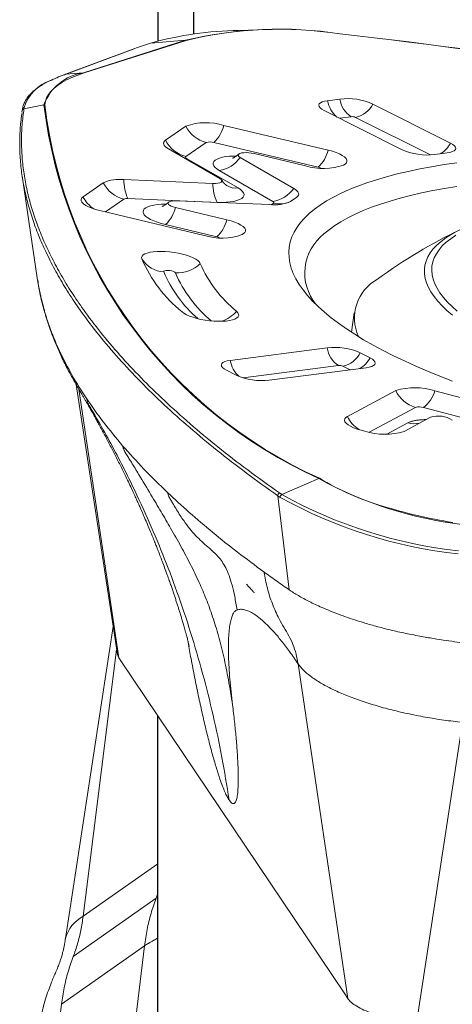
# Model space of a CAD drawing. Units: millimetres. Extents: x 15 to 204, y 6 to 291.
# Drawn here: x 38 to 42, y 112 to 120 of the extents above; entities that cross this region are included whole.
import ezdxf

# ---------------------------------------------------------------- set-up
doc = ezdxf.new("R2010")
doc.units = ezdxf.units.MM

msp = doc.modelspace()

# ---------------------------------------------------------------- linework, layer by layer
at = {"color": 7, "linetype": 'Continuous', "lineweight": 30}
for p, q in [((39.0701, 125.934), (39.0701, 120.2288)), ((39.3701, 123.8911), (39.3701, 120.2878)), ((39.0701, 106.2508), (39.0701, 114.5424))]:
    msp.add_line(p, q, dxfattribs=at)
at = {"color": 7, "linetype": 'Continuous', "lineweight": 0}
for p, q in [((39.9145, 120.323), (39.7526, 120.318)), ((38.8714, 120.164), (38.2884, 119.9481)), ((38.2885, 119.9479), (38.279, 119.9442)), ((40.501, 119.7265), (40.6043, 119.7404)), ((37.9261, 119.6407), (37.9249, 119.6312)), ((41.1249, 119.3141), (40.471, 119.6431)), ((40.8834, 119.6984), (41.5373, 119.3694)), ((39.1346, 119.3938), (39.3059, 119.5113)), ((39.6269, 119.518), (40.5061, 119.3092)), ((39.5939, 119.0701), (39.1606, 119.3195)), ((39.7642, 119.2481), (40.2152, 118.9877)), ((40.3146, 119.1778), (39.8823, 119.2805)), ((41.5073, 119.286), (41.404, 119.2722)), ((40.6477, 119.1927), (40.6357, 119.1844)), ((37.9266, 119.0931), (38.0567, 118.2145)), ((38.7844, 119.0613), (39.5348, 119.0296)), ((38.4396, 118.9168), (38.6108, 119.0344)), ((40.015, 118.8503), (39.2321, 118.883)), ((40.241, 118.9136), (40.1882, 118.8773)), ((39.4604, 118.5916), (38.5812, 118.8004)), ((39.2195, 118.8256), (39.6518, 118.7229)), ((39.7935, 118.6064), (39.7814, 118.5982)), ((40.7247, 117.9385), (40.7035, 117.7751)), ((40.7037, 117.7764), (40.7024, 117.7758)), ((39.6806, 117.5384), (40.4979, 117.6444)), ((38.2589, 117.5698), (38.2468, 117.6064)), ((40.7767, 117.6017), (40.859, 117.5597)), ((40.8265, 117.4767), (40.0093, 117.3708)), ((39.7305, 117.4134), (39.6482, 117.4554)), ((38.3812, 117.3365), (38.729, 115.0595)), ((40.6677, 117.0667), (41.0748, 117.284)), ((41.8132, 117.1733), (41.4058, 117.2816)), ((41.3686, 117.0588), (41.1454, 116.9397)), ((40.8144, 116.9421), (40.7843, 116.9501)), ((38.6928, 115.2967), (38.291, 112.6669)), ((38.7407, 115.0322), (38.729, 115.0607)), ((38.758, 115.0065), (38.7407, 115.0322)), ((40.6452, 112.2), (38.758, 115.0065)), ((38.291, 112.6669), (38.2907, 112.6645)), ((40.6708, 112.162), (40.6452, 112.2))]:
    msp.add_line(p, q, dxfattribs=at)
at = {"color": 8, "linetype": 'Continuous', "lineweight": 0}
for p, q in [((38.4434, 119.9613), (39.3038, 120.2352)), ((39.3095, 120.2345), (38.4491, 119.9606)), ((39.3038, 120.2352), (39.011, 120.2113)), ((38.8751, 120.1649), (38.2921, 119.949)), ((38.2921, 119.949), (38.4434, 119.9613)), ((37.9419, 119.6567), (38.1099, 119.6922)), ((37.9441, 119.6701), (37.9419, 119.6567)), ((40.5999, 119.5783), (40.7, 119.5917)), ((40.7374, 119.5861), (41.3672, 119.2691)), ((39.3075, 119.2555), (39.4788, 119.373)), ((39.543, 119.3743), (40.4221, 119.1655)), ((39.299, 119.2398), (39.3127, 119.2406)), ((39.7459, 118.9912), (39.3127, 119.2406)), ((39.5876, 119.1383), (40.0386, 118.8779)), ((38.6281, 118.7892), (38.7837, 118.896)), ((38.8184, 118.9014), (39.5689, 118.8697)), ((40.0437, 118.8631), (40.0246, 118.85)), ((39.1356, 118.682), (39.5679, 118.5793)), ((39.7882, 117.3913), (40.5924, 117.4955)), ((40.6297, 117.4898), (40.6901, 117.459)), ((38.7407, 115.0322), (38.4045, 117.2963)), ((41.2417, 117.142), (40.8509, 116.9334)), ((41.3079, 117.1415), (41.7153, 117.0332)), ((40.9989, 116.9168), (41.1774, 117.012)), ((40.1155, 116.407), (40.427, 116.5434)), ((40.1759, 115.6063), (40.0809, 116.398)), ((40.1019, 116.3838), (40.0809, 116.398)), ((40.0948, 116.4212), (40.1155, 116.407)), ((38.7231, 115.0982), (38.4411, 112.8546)), ((40.2518, 114.9825), (40.6708, 112.162)), ((41.639, 114.4883), (41.2508, 111.9553)), ((38.4411, 112.8546), (39.0701, 113.2973)), ((38.3571, 112.5153), (39.0561, 113.0072)), ((39.0701, 113.0489), (39.0561, 113.0072)), ((38.9575, 112.6049), (38.2586, 112.113)), ((38.8608, 111.8072), (38.9575, 112.6049)), ((38.2586, 112.113), (38.155, 111.2587))]:
    msp.add_line(p, q, dxfattribs=at)
at = {"color": 7, "linetype": 'Continuous', "lineweight": 0, "flags": 128}
for points in [[(38.8714, 120.164), (38.872, 120.1642), (38.8751, 120.1649)], [(38.164, 119.8959), (38.1657, 119.8966), (38.1688, 119.8972)], [(40.471, 119.6431), (40.4517, 119.6543), (40.4377, 119.6658), (40.4294, 119.6772), (40.4271, 119.6883), (40.4308, 119.6985), (40.4404, 119.7078), (40.4557, 119.7156), (40.4761, 119.722), (40.501, 119.7265)], [(39.1606, 119.3195), (39.1454, 119.3293), (39.1333, 119.3392), (39.1246, 119.3492), (39.1194, 119.359), (39.1179, 119.3685), (39.1199, 119.3775), (39.1255, 119.386), (39.1346, 119.3938)], [(40.5061, 119.3092), (40.5412, 119.2998), (40.5732, 119.2892), (40.6014, 119.2775), (40.625, 119.2651), (40.6434, 119.2523), (40.6563, 119.2393), (40.6633, 119.2266), (40.6641, 119.2144), (40.6589, 119.203), (40.6477, 119.1927)], [(41.5373, 119.3694), (41.5566, 119.3582), (41.5706, 119.3467), (41.5789, 119.3353), (41.5812, 119.3243), (41.5775, 119.314), (41.5679, 119.3048), (41.5526, 119.2969), (41.5322, 119.2906), (41.5073, 119.286)], [(39.8823, 119.2805), (39.8602, 119.2848), (39.8374, 119.2877), (39.8151, 119.2888), (39.7944, 119.2882), (39.7765, 119.2859), (39.7622, 119.282), (39.7525, 119.2767), (39.7476, 119.2704), (39.7481, 119.2632), (39.7537, 119.2557), (39.7642, 119.2481)], [(40.3457, 118.7752), (40.3898, 118.8117), (40.4388, 118.8471), (40.4927, 118.8813), (40.5513, 118.9144), (40.6145, 118.9462), (40.6823, 118.9767), (40.7546, 119.0059), (40.8314, 119.0337), (40.9124, 119.0602), (40.9975, 119.0852), (41.0868, 119.1087), (41.18, 119.1307), (41.277, 119.1512), (41.3777, 119.1701), (41.4819, 119.1874), (41.5896, 119.2031)], [(39.5348, 119.0296), (39.5573, 119.0296), (39.577, 119.0314), (39.593, 119.0351), (39.6043, 119.0404), (39.6102, 119.0469), (39.6104, 119.0543), (39.6048, 119.0622), (39.5939, 119.0701)], [(40.2152, 118.9877), (40.2304, 118.978), (40.2425, 118.968), (40.2511, 118.9581), (40.2562, 118.9484), (40.2578, 118.9389), (40.2557, 118.9298), (40.2501, 118.9214), (40.241, 118.9136)], [(41.5892, 119.0037), (41.4863, 118.9872), (41.3869, 118.969), (41.2912, 118.9493), (41.1993, 118.9281), (41.1112, 118.9053), (41.0272, 118.8811), (40.9473, 118.8555), (40.8717, 118.8284), (40.8004, 118.8), (40.7336, 118.7703), (40.6714, 118.7393), (40.6138, 118.707), (40.5609, 118.6736), (40.5129, 118.6389), (40.4696, 118.6032), (40.4696, 118.6032)], [(38.5812, 118.8004), (38.5461, 118.8097), (38.5141, 118.8203), (38.486, 118.832), (38.4624, 118.8444), (38.4439, 118.8572), (38.431, 118.8702), (38.4241, 118.8829), (38.4232, 118.8951), (38.4284, 118.9065), (38.4396, 118.9168)], [(39.2321, 118.883), (39.2107, 118.883), (39.1916, 118.8814), (39.1759, 118.878), (39.1645, 118.8732), (39.1578, 118.8672), (39.1563, 118.8603), (39.16, 118.8529), (39.1687, 118.8453), (39.1821, 118.838), (39.1993, 118.8313), (39.2195, 118.8256)], [(39.6518, 118.7229), (39.6869, 118.7136), (39.7189, 118.703), (39.7471, 118.6913), (39.7707, 118.6789), (39.7892, 118.6661), (39.802, 118.6531), (39.809, 118.6404), (39.8099, 118.6282), (39.8047, 118.6168), (39.7935, 118.6064)], [(41.5526, 117.3644), (41.4461, 117.4055), (41.3431, 117.4475), (41.2436, 117.4901), (41.1479, 117.5335), (41.056, 117.5775), (40.9681, 117.622), (40.8843, 117.6671), (40.8048, 117.7126), (40.7296, 117.7585), (40.6588, 117.8047), (40.5925, 117.8511), (40.5308, 117.8977), (40.4738, 117.9445), (40.4216, 117.9914), (40.3743, 118.0382), (40.3318, 118.085), (40.2943, 118.1316), (40.2619, 118.1781), (40.2344, 118.2243), (40.2121, 118.2703), (40.1949, 118.3158), (40.1829, 118.3609), (40.176, 118.4055), (40.1743, 118.4496), (40.1778, 118.493), (40.1864, 118.5358), (40.2002, 118.5779), (40.2191, 118.6191), (40.2432, 118.6595), (40.2723, 118.699), (40.3065, 118.7376), (40.3457, 118.7752)], [(38.9352, 118.3933), (38.9334, 118.405), (38.9372, 118.4161), (38.9465, 118.4262), (38.961, 118.4351), (38.9804, 118.4427), (39.0043, 118.4487), (39.0322, 118.4531), (39.0634, 118.4557), (39.0972, 118.4564), (39.133, 118.4554), (39.1698, 118.4525), (39.2068, 118.4478), (39.2433, 118.4415), (39.2785, 118.4337), (39.3114, 118.4246), (39.3415, 118.4143), (39.368, 118.4031), (39.3903, 118.3913), (39.4079, 118.3791), (39.4205, 118.3667), (39.4278, 118.3546)], [(39.7337, 117.9521), (39.7451, 117.9398), (39.751, 117.9277), (39.7515, 117.9161), (39.7464, 117.9053), (39.7359, 117.8954), (39.7202, 117.8868), (39.6997, 117.8796), (39.6749, 117.8739), (39.6461, 117.87), (39.6143, 117.8678), (39.5799, 117.8675), (39.5439, 117.869), (39.5069, 117.8723), (39.4699, 117.8773), (39.4336, 117.884), (39.3989, 117.8921), (39.3666, 117.9015), (39.3373, 117.912), (39.3118, 117.9234), (39.2905, 117.9353), (39.274, 117.9476)], [(40.859, 117.5597), (40.878, 117.5485), (40.8917, 117.537), (40.8997, 117.5256), (40.9018, 117.5146), (40.8978, 117.5044), (40.8879, 117.4952), (40.8723, 117.4874), (40.8517, 117.4812), (40.8265, 117.4767)], [(39.6482, 117.4554), (39.6292, 117.4666), (39.6154, 117.4781), (39.6074, 117.4895), (39.6054, 117.5005), (39.6094, 117.5108), (39.6193, 117.5199), (39.6348, 117.5277), (39.6555, 117.534), (39.6806, 117.5384)], [(40.7843, 116.9501), (40.7507, 116.9601), (40.7204, 116.9712), (40.6944, 116.9833), (40.6733, 116.9959), (40.6575, 117.0089), (40.6474, 117.0217), (40.6434, 117.0343), (40.6455, 117.0461), (40.6537, 117.057), (40.6677, 117.0667)]]:
    msp.add_lwpolyline(points, dxfattribs=at)
at = {"color": 8, "linetype": 'Continuous', "lineweight": 0, "flags": 128}
for points in [[(38.4491, 119.9606), (38.3954, 119.9421), (38.346, 119.9223), (38.3012, 119.9011), (38.2609, 119.8787), (38.2254, 119.8551), (38.1948, 119.8303), (38.1691, 119.8046), (38.1484, 119.7778), (38.1327, 119.7502), (38.1222, 119.7217), (38.1169, 119.6925)], [(38.2884, 119.9481), (38.289, 119.9483), (38.2921, 119.949)], [(39.3127, 119.2406), (39.3097, 119.2426), (39.3073, 119.2446), (39.3055, 119.2465), (39.3045, 119.2485), (39.3042, 119.2504), (39.3046, 119.2522), (39.3057, 119.2539), (39.3075, 119.2555)], [(39.7314, 119.2604), (39.7099, 119.2602), (39.675, 119.2584), (39.643, 119.2548), (39.6143, 119.2496), (39.5896, 119.2428), (39.5692, 119.2346), (39.5535, 119.2251), (39.5428, 119.2144), (39.5373, 119.2029), (39.537, 119.1905), (39.5421, 119.1777), (39.5523, 119.1645), (39.5676, 119.1513), (39.5876, 119.1383)], [(39.5689, 118.8697), (39.608, 118.869), (39.6451, 118.8701), (39.6795, 118.8731), (39.7104, 118.8779), (39.7373, 118.8844), (39.7597, 118.8925), (39.7772, 118.902), (39.7893, 118.9128), (39.796, 118.9246), (39.797, 118.9373), (39.7924, 118.9505), (39.7822, 118.9641), (39.7666, 118.9778), (39.7459, 118.9912)], [(39.1397, 118.8548), (39.1355, 118.8548), (39.0995, 118.8538), (39.0661, 118.851), (39.0359, 118.8466), (39.0093, 118.8405), (38.9868, 118.8329), (38.969, 118.824), (38.956, 118.8138), (38.9481, 118.8026), (38.9454, 118.7906), (38.9481, 118.778), (38.956, 118.7649), (38.969, 118.7517), (38.9869, 118.7386), (39.0093, 118.7258), (39.0359, 118.7135), (39.0662, 118.702), (39.0996, 118.6914), (39.1356, 118.682)], [(40.0386, 118.8779), (40.0416, 118.876), (40.044, 118.874), (40.0457, 118.872), (40.0468, 118.8701), (40.0471, 118.8682), (40.0467, 118.8664), (40.0455, 118.8647), (40.0437, 118.8631)], [(41.5527, 117.9185), (41.5067, 117.9578), (41.4654, 117.9971), (41.4291, 118.0364), (41.3977, 118.0755), (41.3714, 118.1145), (41.3502, 118.1531), (41.334, 118.1915), (41.3231, 118.2294), (41.3173, 118.2668), (41.3167, 118.3037), (41.3213, 118.3399), (41.3311, 118.3754), (41.3461, 118.4102), (41.3662, 118.4441), (41.3914, 118.4771), (41.4216, 118.5091), (41.4568, 118.5401), (41.497, 118.5701), (41.542, 118.5988), (41.5716, 118.6157)], [(41.5808, 118.5928), (41.5382, 118.5638), (41.5005, 118.5336), (41.4677, 118.5024), (41.44, 118.4702), (41.4174, 118.4371), (41.3999, 118.403), (41.3876, 118.3682), (41.3805, 118.3326), (41.3786, 118.2963), (41.382, 118.2594), (41.3906, 118.2221), (41.4043, 118.1842), (41.4233, 118.146), (41.4473, 118.1075), (41.4765, 118.0687), (41.5107, 118.0298), (41.5498, 117.9909), (41.5938, 117.9519)], [(39.12, 118.2834), (39.1209, 118.2887), (39.1277, 118.2928), (39.1394, 118.2954), (39.1548, 118.296), (39.1719, 118.2947), (39.1887, 118.2915), (39.2031, 118.2869), (39.2135, 118.2814), (39.2185, 118.2757)]]:
    msp.add_lwpolyline(points, dxfattribs=at)
at = {"color": 7, "linetype": 'Continuous', "lineweight": 0}
for centre, radius, start, end in [((39.784, 117.4672), 2.8509, 90.63062, 105.73264), ((40.0946, 116.9533), 3.3759, 81.33251, 103.54757), ((34.6908, 68.3116), 52.3142, 73.24955, 83.51051), ((40.666, 119.2012), 0.5427, 66.38054, 96.52756), ((39.4762, 119.0376), 0.5035, 72.58256, 109.77713), ((41.3423, 119.8113), 0.5427, 246.38029, 276.52782), ((40.4653, 119.6582), 0.5035, 252.58241, 289.77719), ((38.7458, 118.7376), 0.326, 83.19096, 114.44756), ((40.0534, 119.1736), 0.3255, 263.22522, 294.46518), ((43.5686, 114.5843), 4.5, 115.63902, 126.03433), ((39.6111, 119.0719), 0.5035, 252.58264, 289.77696), ((40.7263, 118.2736), 0.4178, 127.89687, 219.01589), ((40.0182, 118.865), 1.1813, 203.53587, 230.95058), ((40.4057, 118.7805), 1.0666, 203.53564, 230.95051), ((41.104, 117.8941), 0.3764, 119.02071, 204.36571), ((40.5582, 117.1062), 0.5416, 66.20338, 96.3929), ((39.949, 117.909), 0.5416, 246.20353, 276.39276), ((41.2366, 116.7546), 0.5535, 72.20038, 106.99298), ((41.4347, 116.8564), 0.2129, 56.61823, 108.09133), ((40.9836, 117.469), 0.5535, 252.20021, 286.99298), ((42.2826, 120.6072), 4.4943, 252.91765, 260.68963)]:
    msp.add_arc(centre, radius, start, end, dxfattribs=at)
at = {"color": 8, "linetype": 'Continuous', "lineweight": 0}
for centre, radius, start, end in [((40.0969, 116.9666), 3.3615, 81.3325, 103.54759), ((40.6023, 120.29), 0.00121, 343.42275, 31.10744), ((34.6932, 68.3307), 52.294, 73.24954, 83.51051), ((39.3049, 120.2212), 0.0141, 70.86982, 94.32765), ((38.5055, 119.5433), 0.4226, 98.43806, 159.36822), ((38.4445, 119.9473), 0.0141, 70.86984, 94.32997), ((38.2784, 119.564), 0.3508, 108.20429, 162.39435), ((40.7239, 119.7619), 0.2256, 189.01325, 230.15844), ((40.8151, 119.7709), 0.213, 188.24299, 237.28215), ((37.9455, 119.638), 0.0191, 100.68523, 171.86287), ((37.9476, 119.6514), 0.0191, 100.72106, 169.8155), ((38.1142, 119.6717), 0.0209, 82.81287, 101.89064), ((42.0632, 120.1744), 3.9826, 186.9541, 245.74197), ((42.0686, 120.1745), 3.9811, 186.95411, 245.74196), ((40.6936, 119.7941), 0.2126, 281.88166, 333.25341), ((40.7081, 119.5188), 0.0733, 66.51548, 96.39274), ((39.5442, 119.6319), 0.267, 206.83938, 255.82798), ((39.3271, 119.5968), 0.31, 314.13414, 345.26036), ((39.3729, 119.5144), 0.2671, 206.8394, 255.82773), ((39.5129, 119.2773), 0.1016, 72.74561, 109.61419), ((40.2063, 119.3881), 0.31, 314.1268, 345.25788), ((41.3247, 119.4851), 0.2421, 301.36501, 331.4391), ((39.551, 119.3941), 0.2584, 278.13569, 325.59574), ((40.4015, 119.072), 0.0958, 64.64711, 77.57582), ((39.1327, 119.0518), 0.3485, 178.44555, 205.57857), ((38.8491, 119.1549), 0.267, 206.83934, 255.82779), ((39.8832, 119.0201), 0.3485, 178.44655, 205.57478), ((39.7289, 119.1477), 0.1574, 240.60974, 276.21038), ((40.002, 119.1338), 0.2584, 278.13295, 325.59354), ((38.6838, 119.0425), 0.2747, 207.21843, 236.04341), ((38.8107, 118.8366), 0.0652, 83.1919, 114.44681), ((38.9197, 118.9045), 0.3101, 314.13442, 345.26015), ((40.0962, 119.0741), 0.2174, 256.03938, 294.77537), ((39.352, 118.8018), 0.31, 314.12693, 345.25775), ((39.5473, 118.4858), 0.0958, 64.64663, 77.5761), ((39.1356, 118.52), 0.2371, 212.30571, 266.23343), ((39.2387, 118.5391), 0.2642, 265.62955, 315.69628), ((40.1305, 118.7193), 1.1005, 203.33501, 228.89956), ((40.2254, 118.7124), 1.0975, 203.44949, 230.06939), ((39.5221, 118.1307), 0.2768, 288.15499, 319.84702), ((40.709, 117.674), 0.2132, 187.98465, 236.82787), ((40.5872, 117.6982), 0.2126, 281.52873, 333.01895), ((40.647, 117.6761), 0.2419, 301.43971, 331.22963), ((39.9059, 117.5737), 0.228, 188.8848, 228.69592), ((40.6003, 117.4228), 0.0732, 66.34303, 96.25509), ((41.3155, 117.3977), 0.2662, 205.29768, 253.90599), ((41.1389, 117.3638), 0.2792, 307.23433, 342.88473), ((41.274, 117.035), 0.1117, 72.36867, 106.82516), ((40.9166, 117.1871), 0.2765, 205.81321, 236.98839), ((41.2324, 117.2138), 0.2091, 254.74127, 281.88182), ((40.4342, 116.5272), 0.0178, 93.90897, 114.01584), ((42.01, 119.3977), 3.2639, 240.98741, 263.71965), ((41.5859, 118.439), 2.2174, 238.67113, 253.66777), ((40.104, 116.3999), 0.0232, 113.57597, 184.59273), ((40.1252, 116.3857), 0.0235, 114.4421, 184.74205), ((42.0365, 119.8685), 3.9588, 240.97219, 263.73482), ((42.0351, 119.8674), 3.9841, 240.97225, 263.73479), ((38.5854, 112.5853), 0.3055, 118.18908, 164.51266)]:
    msp.add_arc(centre, radius, start, end, dxfattribs=at)
at = {"color": 7, "linetype": 'Continuous', "lineweight": 0}
msp.add_ellipse((40.8419, 120.3607), major_axis=(2.2087, 0.348), ratio=0.107141, start_param=2.530922, end_param=2.651979, dxfattribs=at)
for points, knots in [([(38.164, 119.8959), (38.1562, 119.8921), (38.1332, 119.8811), (38.0983, 119.8618), (38.0607, 119.8376), (38.0276, 119.8122), (37.9989, 119.7856), (37.9748, 119.7578), (37.9554, 119.7291), (37.9408, 119.6995), (37.9326, 119.6746), (37.9297, 119.6595), (37.9288, 119.6548)], [0, 0, 0, 0, 0.058856, 0.171504, 0.284221, 0.3969, 0.509338, 0.621231, 0.732199, 0.841895, 0.950203, 1, 1, 1, 1]), ([(38.279, 119.9442), (38.2586, 119.9365), (38.2202, 119.9219), (38.182, 119.9039), (38.1641, 119.8954)], [0, 0, 0, 0, 0.5285806, 1, 1, 1, 1]), ([(38.1262, 118.4559), (38.1157, 118.4775), (38.0821, 118.5471), (38.0364, 118.6639), (37.9888, 118.806), (37.9522, 118.9469), (37.9259, 119.0866), (37.9099, 119.2255), (37.9046, 119.3634), (37.9087, 119.4973), (37.9201, 119.5843), (37.9256, 119.6263)], [0, 0, 0, 0, 0.053832, 0.1733955, 0.2929419, 0.4118583, 0.5307921, 0.6497086, 0.7692548, 0.8888186, 1, 1, 1, 1]), ([(37.9289, 119.6547), (37.9283, 119.6516), (37.9275, 119.6472), (37.9269, 119.6425), (37.9267, 119.6411)], [0, 0, 0, 0, 0.700064, 1, 1, 1, 1]), ([(39.7513, 119.2759), (39.751, 119.2756), (39.7456, 119.2697), (39.7347, 119.2614), (39.7206, 119.2518), (39.7092, 119.2458), (39.7017, 119.2425), (39.698, 119.2413), (39.6983, 119.2414), (39.6984, 119.2414)], [0, 0, 0, 0, 0.0140427, 0.2313094, 0.4284585, 0.6063882, 0.7699542, 0.9259756, 1, 1, 1, 1]), ([(39.6516, 119.0106), (39.6515, 119.0107), (39.6513, 119.0108), (39.6474, 119.0134), (39.6402, 119.0191), (39.6304, 119.0286), (39.6193, 119.0414), (39.6122, 119.0525), (39.6087, 119.0579)], [0, 0, 0, 0, 0.102779, 0.260846, 0.426474, 0.606998, 0.808318, 1, 1, 1, 1]), ([(39.1606, 118.8706), (39.1604, 118.8703), (39.155, 118.8645), (39.1441, 118.8562), (39.1299, 118.8464), (39.1185, 118.8403), (39.1108, 118.837), (39.107, 118.8357), (39.1072, 118.8358), (39.1073, 118.8358)], [0, 0, 0, 0, 0.012005, 0.228808, 0.425631, 0.603236, 0.766352, 0.921756, 1, 1, 1, 1]), ([(38.0568, 118.2139), (38.0578, 118.2076), (38.0601, 118.193), (38.0641, 118.171), (38.0692, 118.1447), (38.0757, 118.1144), (38.0835, 118.0802), (38.093, 118.042), (38.104, 117.9995), (38.1123, 117.97), (38.1167, 117.9545)], [0, 0, 0, 0, 0.058152, 0.135275, 0.231471, 0.346825, 0.481433, 0.63524, 0.808103, 1, 1, 1, 1]), ([(38.0584, 118.2147), (38.0584, 118.214), (38.0614, 118.1931), (38.0702, 118.1188), (38.0897, 118.0443), (38.1038, 117.9902)], [0, 0, 0, 0, 0.009354, 0.281767, 1, 1, 1, 1]), ([(38.1166, 117.9546), (38.116, 117.9558), (38.1095, 117.967), (38.1065, 117.9792), (38.1038, 117.9902)], [0, 0, 0, 0, 0.104762, 1, 1, 1, 1]), ([(38.1085, 117.9712), (38.1181, 117.9381), (38.1371, 117.8719), (38.1723, 117.7716), (38.212, 117.6709), (38.2427, 117.6033), (38.2581, 117.5696)], [0, 0, 0, 0, 0.250176, 0.500229, 0.750169, 1, 1, 1, 1]), ([(38.2581, 117.5696), (38.2671, 117.5508), (38.2839, 117.5155), (38.3107, 117.4633), (38.3362, 117.416), (38.3601, 117.3732), (38.382, 117.3349), (38.4015, 117.3013), (38.417, 117.2749), (38.4285, 117.2553), (38.4359, 117.2427), (38.4429, 117.2307), (38.4496, 117.2193), (38.4557, 117.2087), (38.4636, 117.1951), (38.4717, 117.1809), (38.4869, 117.1545), (38.5075, 117.1183), (38.5323, 117.0741), (38.5648, 117.0154), (38.6053, 116.9412), (38.652, 116.8534), (38.6993, 116.7622), (38.7461, 116.6696), (38.7869, 116.5868), (38.8209, 116.5162), (38.847, 116.4608), (38.8696, 116.4123), (38.8885, 116.371), (38.9054, 116.3337), (38.9235, 116.2932), (38.9457, 116.2427), (38.973, 116.1796), (39.0017, 116.1117), (39.0268, 116.0507), (39.0462, 116.0024), (39.0609, 115.9657), (39.0746, 115.9307), (39.0897, 115.8918), (39.1078, 115.8443), (39.1281, 115.7899), (39.1483, 115.7345), (39.1661, 115.6844), (39.1807, 115.6429), (39.1933, 115.6062), (39.2044, 115.5733), (39.2154, 115.5401), (39.2259, 115.5081), (39.2361, 115.4766), (39.2457, 115.4464), (39.2557, 115.4142), (39.2656, 115.382), (39.2744, 115.3525), (39.281, 115.3302), (39.2865, 115.3114), (39.2919, 115.2924), (39.298, 115.2712), (39.3045, 115.2479), (39.3108, 115.2248), (39.3165, 115.2034), (39.3211, 115.1859), (39.3255, 115.169), (39.3294, 115.1532), (39.333, 115.1386), (39.3353, 115.1292), (39.3354, 115.1286), (39.3354, 115.1284)], [0, 0, 0, 0, 0.047464, 0.089028, 0.12472, 0.154588, 0.178716, 0.197253, 0.210529, 0.215459, 0.219556, 0.22342, 0.227514, 0.232175, 0.237633, 0.249994, 0.261586, 0.276594, 0.293523, 0.312817, 0.342531, 0.374851, 0.407184, 0.439564, 0.472047, 0.49317, 0.512215, 0.528755, 0.542789, 0.554316, 0.566656, 0.584138, 0.606044, 0.63127, 0.653533, 0.668246, 0.680512, 0.691149, 0.704221, 0.720621, 0.740085, 0.760303, 0.77752, 0.791701, 0.803134, 0.81562, 0.826339, 0.838148, 0.849504, 0.85994, 0.870604, 0.884504, 0.895248, 0.903128, 0.90933, 0.916582, 0.924875, 0.93374, 0.944081, 0.952684, 0.960757, 0.967489, 0.975662, 0.984851, 0.9939, 1, 1, 1, 1]), ([(38.7735, 116.8197), (38.777, 116.806), (38.7839, 116.779), (38.8073, 116.7463), (38.8269, 116.7126), (38.8612, 116.6568), (38.9232, 116.5541), (39.0073, 116.4147), (39.0971, 116.2636), (39.182, 116.1183), (39.2653, 115.972), (39.3458, 115.8205), (39.4165, 115.6737), (39.4791, 115.5272), (39.534, 115.3773), (39.5832, 115.2156), (39.6274, 115.0387), (39.6672, 114.8444), (39.6889, 114.7069), (39.7001, 114.636)], [0, 0, 0, 0, 0.016497, 0.032299, 0.047937, 0.063434, 0.111242, 0.193404, 0.263516, 0.330746, 0.40758, 0.482401, 0.556417, 0.622979, 0.691159, 0.761838, 0.836229, 0.915634, 1, 1, 1, 1]), ([(39.1514, 116.4252), (39.1552, 116.413), (39.1625, 116.3895), (39.1808, 116.3606), (39.1967, 116.3321), (39.2129, 116.3051), (39.2434, 116.2551), (39.2858, 116.1906), (39.339, 116.1192), (39.3903, 116.0595), (39.4414, 116.0104), (39.4924, 115.9658), (39.5371, 115.9268), (39.5769, 115.8873), (39.6119, 115.8447), (39.6432, 115.7915), (39.6715, 115.7263), (39.6968, 115.6446), (39.7194, 115.5469), (39.7313, 115.4739), (39.7375, 115.4359)], [0, 0, 0, 0, 0.024569, 0.047544, 0.07006, 0.092142, 0.113817, 0.195452, 0.264503, 0.330866, 0.407681, 0.483411, 0.558526, 0.615792, 0.673184, 0.73131, 0.791288, 0.855156, 0.924513, 1, 1, 1, 1]), ([(40.1759, 115.6063), (40.14, 115.6311), (40.0685, 115.6808), (39.9994, 115.7306), (39.9649, 115.7555)], [0, 0, 0, 0, 0.500208, 1, 1, 1, 1]), ([(39.9649, 115.7555), (39.9734, 115.7097), (39.9902, 115.6183), (40.0337, 115.4865), (40.0824, 115.3772), (40.1316, 115.289), (40.1761, 115.2193), (40.2103, 115.1438), (40.2369, 115.0649), (40.2469, 115.01), (40.2518, 114.9825)], [0, 0, 0, 0, 0.166638, 0.333368, 0.50002, 0.599981, 0.699965, 0.799953, 0.900013, 1, 1, 1, 1]), ([(39.8163, 115.6537), (39.8221, 115.6474), (39.8325, 115.6359), (39.8475, 115.6193), (39.8591, 115.6063), (39.8678, 115.5967), (39.8731, 115.5908), (39.8764, 115.587), (39.878, 115.5853), (39.8789, 115.5843), (39.8796, 115.5835), (39.8802, 115.5829), (39.8805, 115.5825), (39.8809, 115.5821), (39.8813, 115.5816), (39.882, 115.5809), (39.8827, 115.5801), (39.8827, 115.5802), (39.8826, 115.5803)], [0, 0, 0, 0, 0.298303, 0.539734, 0.723784, 0.824033, 0.892046, 0.914285, 0.922633, 0.929312, 0.934619, 0.936939, 0.939167, 0.941421, 0.943824, 0.949413, 0.965225, 1, 1, 1, 1]), ([(41.7479, 115.1435), (41.7243, 115.1467), (41.6731, 115.1536), (41.5902, 115.1649), (41.4959, 115.1785), (41.3904, 115.1951), (41.2936, 115.2118), (41.2096, 115.2277), (41.1423, 115.2415), (41.077, 115.2559), (41.0139, 115.2708), (40.9529, 115.2862), (40.8942, 115.3021), (40.8269, 115.3213), (40.7519, 115.3444), (40.6704, 115.3715), (40.593, 115.3994), (40.5198, 115.4279), (40.436, 115.4633), (40.3456, 115.5059), (40.2528, 115.5558), (40.2014, 115.5895), (40.1759, 115.6063)], [0, 0, 0, 0, 0.0373795, 0.0809062, 0.1305823, 0.1864056, 0.2483709, 0.2860309, 0.3230313, 0.3593736, 0.3950592, 0.4300875, 0.4644611, 0.4981807, 0.5505613, 0.6024558, 0.653862, 0.7047819, 0.7552138, 0.8381639, 0.9197599, 1, 1, 1, 1]), ([(39.7375, 115.4359), (39.7312, 115.4326), (39.7186, 115.4259), (39.7028, 115.4019), (39.6895, 115.3679), (39.6789, 115.3231), (39.6713, 115.2677), (39.6665, 115.2024), (39.6647, 115.1277), (39.6659, 115.0442), (39.67, 114.9525), (39.6771, 114.8535), (39.6868, 114.7484), (39.6957, 114.6735), (39.7001, 114.636)], [0, 0, 0, 0, 0.08324, 0.166121, 0.249269, 0.332792, 0.41615, 0.499987, 0.583513, 0.666878, 0.750723, 0.833913, 0.916791, 1, 1, 1, 1]), ([(39.3229, 115.1789), (39.3307, 115.1343), (39.3475, 115.0383), (39.3758, 114.8898), (39.4067, 114.737), (39.4384, 114.5901), (39.4703, 114.4516), (39.502, 114.3231), (39.5334, 114.2057), (39.564, 114.1007), (39.5912, 114.0165), (39.6148, 113.9509), (39.6348, 113.9018), (39.6535, 113.8619), (39.6648, 113.8438), (39.6704, 113.8348)], [0, 0, 0, 0, 0.089497, 0.192563, 0.293447, 0.390518, 0.481976, 0.568632, 0.650641, 0.727434, 0.800372, 0.853034, 0.903247, 0.951907, 1, 1, 1, 1]), ([(40.2518, 114.9825), (40.2652, 114.9651), (40.292, 114.9302), (40.3542, 114.8775), (40.4315, 114.8255), (40.5245, 114.7747), (40.6315, 114.7258), (40.7513, 114.6795), (40.8823, 114.6365), (41.0226, 114.5972), (41.1704, 114.5622), (41.3238, 114.5321), (41.4808, 114.5067), (41.5863, 114.4944), (41.639, 114.4883)], [0, 0, 0, 0, 0.083333, 0.166666, 0.25, 0.333334, 0.416667, 0.5, 0.583333, 0.666667, 0.75, 0.833333, 0.916667, 1, 1, 1, 1]), ([(39.7001, 114.636), (39.7057, 114.5886), (39.7169, 114.4951), (39.7298, 114.3635), (39.7397, 114.2421), (39.7461, 114.1328), (39.7489, 114.0374), (39.7482, 113.9573), (39.7439, 113.8929), (39.7359, 113.8452), (39.7253, 113.8171), (39.7133, 113.8044), (39.7008, 113.8036), (39.6866, 113.8126), (39.6758, 113.8274), (39.6704, 113.8348)], [0, 0, 0, 0, 0.103963, 0.205373, 0.304796, 0.400002, 0.489991, 0.575556, 0.655953, 0.73151, 0.803568, 0.855286, 0.904657, 0.952571, 1, 1, 1, 1]), ([(38.2906, 112.6651), (38.2874, 112.6439), (38.2815, 112.6045), (38.2695, 112.5527), (38.2584, 112.5128), (38.249, 112.4827), (38.2385, 112.4526), (38.225, 112.4171), (38.2073, 112.3767), (38.1885, 112.334), (38.1679, 112.2844), (38.146, 112.226), (38.1231, 112.1563), (38.1067, 112.0979), (38.0958, 112.0546), (38.0899, 112.0291), (38.0842, 112.0036), (38.0777, 111.9715), (38.0703, 111.9309), (38.062, 111.8794), (38.0569, 111.8437), (38.054, 111.8238)], [0, 0, 0, 0, 0.082083, 0.152194, 0.20561, 0.243148, 0.277786, 0.324403, 0.374856, 0.42449, 0.472533, 0.539124, 0.61549, 0.69721, 0.725451, 0.752141, 0.777311, 0.805258, 0.854195, 0.918655, 1, 1, 1, 1]), ([(38.9575, 112.6049), (38.9688, 112.6121), (38.9933, 112.6277), (39.0308, 112.6503), (39.0584, 112.6657), (39.0701, 112.6722)], [0, 0, 0, 0, 0.331039, 0.716516, 1, 1, 1, 1]), ([(41.2508, 111.9553), (41.2177, 111.9593), (41.1515, 111.9674), (41.0544, 111.9859), (40.9625, 112.0085), (40.8787, 112.035), (40.8052, 112.0645), (40.7448, 112.0962), (40.6976, 112.1291), (40.6797, 112.151), (40.6708, 112.162)], [0, 0, 0, 0, 0.125, 0.25, 0.375001, 0.500001, 0.625, 0.75, 0.875001, 1, 1, 1, 1])]:
    msp.add_open_spline(points, degree=3, knots=knots, dxfattribs=at)
at = {"color": 8, "linetype": 'Continuous', "lineweight": 0}
for points, knots in [([(38.2921, 119.949), (38.2859, 119.9467), (38.2546, 119.9349), (38.2134, 119.9179), (38.1787, 119.9018), (38.1688, 119.8972)], [0, 0, 0, 0, 0.151689, 0.758513, 1, 1, 1, 1]), ([(37.9419, 119.6567), (37.9361, 119.6119), (37.9243, 119.5222), (37.9199, 119.386), (37.9251, 119.2484), (37.9409, 119.1094), (37.9672, 118.9691), (38.004, 118.828), (38.051, 118.6863), (38.1083, 118.544), (38.176, 118.4008), (38.2541, 118.2566), (38.3427, 118.1116), (38.4516, 117.9511), (38.5851, 117.775), (38.7473, 117.5833), (38.9266, 117.3913), (39.124, 117.1982), (39.3396, 117.004), (39.5739, 116.8091), (39.8238, 116.6147), (40.0045, 116.4857), (40.0948, 116.4212)], [0, 0, 0, 0, 0.044139, 0.088284, 0.132423, 0.176796, 0.221175, 0.265547, 0.309686, 0.353832, 0.39797, 0.442343, 0.486722, 0.531094, 0.589209, 0.647353, 0.705497, 0.763612, 0.822693, 0.881806, 0.940918, 1, 1, 1, 1]), ([(40.0809, 116.398), (40.0809, 116.398), (39.9899, 116.4619), (39.8151, 116.5883), (39.5674, 116.7799), (39.3365, 116.9717), (39.1209, 117.1649), (38.9213, 117.3592), (38.7381, 117.5545), (38.5726, 117.7496), (38.4376, 117.9277), (38.328, 118.0888), (38.2402, 118.2331), (38.1726, 118.3556), (38.1384, 118.4296), (38.1262, 118.4559)], [0, 0, 0, 0, 0.00001, 0.092885, 0.185807, 0.27873, 0.371605, 0.466025, 0.560495, 0.654965, 0.749386, 0.819927, 0.890478, 0.961018, 1, 1, 1, 1]), ([(38.1038, 117.9902), (38.1226, 117.9267), (38.1604, 117.7996), (38.218, 117.6709), (38.2468, 117.6064)], [0, 0, 0, 0, 0.499566, 1, 1, 1, 1]), ([(38.2468, 117.6064), (38.2791, 117.5415), (38.3437, 117.4116), (38.4283, 117.2805), (38.4706, 117.2149)], [0, 0, 0, 0, 0.499851, 1, 1, 1, 1]), ([(38.4706, 117.2149), (38.5162, 117.1492), (38.6073, 117.0178), (38.7181, 116.8857), (38.7735, 116.8197)], [0, 0, 0, 0, 0.50014, 1, 1, 1, 1]), ([(39.6704, 113.8348), (39.6513, 113.9545), (39.613, 114.1941), (39.5379, 114.5491), (39.4502, 114.9005), (39.3486, 115.2475), (39.236, 115.5823), (39.1137, 115.9045), (38.9829, 116.214), (38.8569, 116.4836), (38.7399, 116.715), (38.6394, 116.902), (38.565, 117.0337), (38.5192, 117.1116), (38.5002, 117.1447), (38.4791, 117.177), (38.4734, 117.2022), (38.4706, 117.2149)], [0, 0, 0, 0, 0.09998, 0.199939, 0.299909, 0.399926, 0.500022, 0.593436, 0.686782, 0.780089, 0.841665, 0.903244, 0.957442, 0.968089, 0.978738, 0.989378, 1, 1, 1, 1]), ([(41.1774, 117.012), (41.1843, 117.0153), (41.1981, 117.0218), (41.2255, 117.0293), (41.2575, 117.0349), (41.2933, 117.0386), (41.3198, 117.0393), (41.3327, 117.0397)], [0, 0, 0, 0, 0.203084, 0.401828, 0.600662, 0.80401, 1, 1, 1, 1]), ([(38.7735, 116.8197), (38.8318, 116.754), (38.9483, 116.6226), (39.0837, 116.491), (39.1514, 116.4252)], [0, 0, 0, 0, 0.500426, 1, 1, 1, 1]), ([(39.1514, 116.4252), (39.2118, 116.3691), (39.3325, 116.2569), (39.5307, 116.089), (39.7397, 115.9218), (39.8899, 115.8109), (39.9649, 115.7555)], [0, 0, 0, 0, 0.250984, 0.501379, 0.751084, 1, 1, 1, 1]), ([(40.2518, 114.9825), (40.2279, 115.0174), (40.1802, 115.0868), (40.111, 115.1768), (40.0445, 115.2554), (39.9814, 115.3208), (39.9264, 115.3692), (39.879, 115.4031), (39.8386, 115.4252), (39.8015, 115.4383), (39.7676, 115.4431), (39.7474, 115.4383), (39.7375, 115.4359)], [0, 0, 0, 0, 0.123455, 0.246423, 0.367696, 0.485702, 0.600216, 0.686907, 0.770791, 0.851324, 0.927677, 1, 1, 1, 1]), ([(39.0561, 113.0072), (39.041, 112.9645), (39.0108, 112.879), (38.9778, 112.7444), (38.9643, 112.6514), (38.9575, 112.6049)], [0, 0, 0, 0, 0.333333, 0.666665, 1, 1, 1, 1]), ([(38.4411, 112.8546), (38.4353, 112.8154), (38.4236, 112.737), (38.3955, 112.6234), (38.3699, 112.5513), (38.3571, 112.5153)], [0, 0, 0, 0, 0.3333315, 0.666667, 1, 1, 1, 1]), ([(38.2586, 112.113), (38.2653, 112.1595), (38.2788, 112.2525), (38.3118, 112.3871), (38.342, 112.4726), (38.3571, 112.5153)], [0, 0, 0, 0, 0.333333, 0.666665, 1, 1, 1, 1])]:
    msp.add_open_spline(points, degree=3, knots=knots, dxfattribs=at)

doc.saveas('drawing.dxf')
